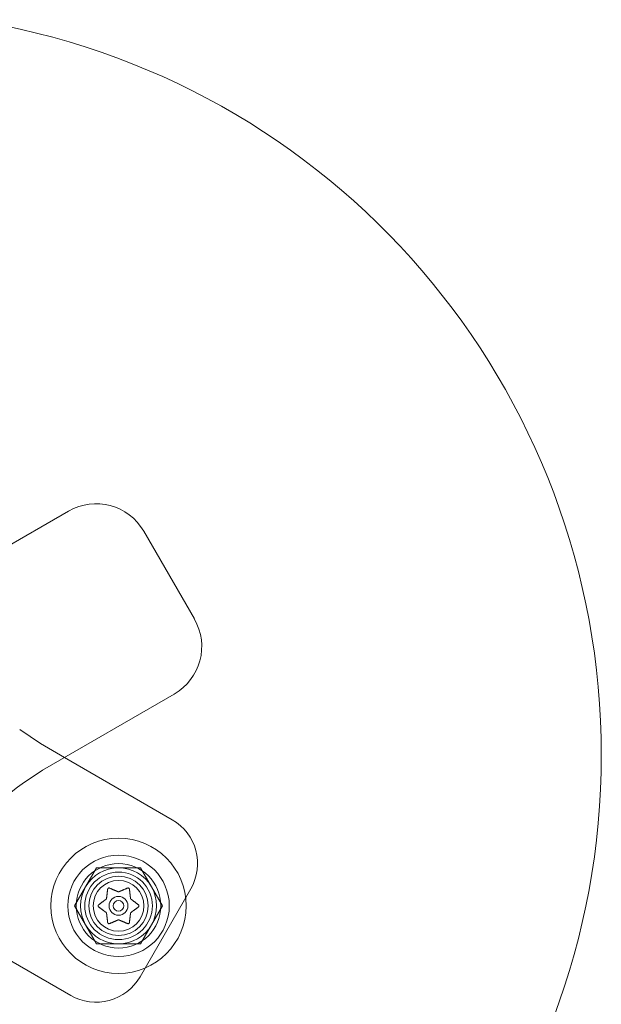
# Model space of a CAD drawing. Extents: x -281 to 449, y -450 to 0.
# Drawn here: x 135 to 139, y -251 to -244 of the extents above; entities that cross this region are included whole.
import ezdxf

# ---------------------------------------------------------------- set-up
doc = ezdxf.new("R2010")
doc.units = 0
doc.header["$MEASUREMENT"] = 0

# ---------------------------------------------------------------- blocks, each defined once
blk = doc.blocks.new('new block')
at = {"color": 0, "linetype": 'Continuous', "lineweight": 0}
for p, q in [((134.7179, -248.0382), (135.4502, -247.6154)), ((136.0051, -247.7641), (136.3801, -248.4136)), ((136.2314, -248.9686), (135.2581, -249.5305)), ((135.0886, -249.2316), (135.2415, -249.335)), ((135.2415, -249.335), (135.4192, -249.4375)), ((135.4192, -249.4375), (136.2158, -249.8975)), ((135.2581, -249.5305), (135.1061, -249.6333)), ((135.4944, -250.5345), (135.6568, -250.2532)), ((135.4944, -250.5345), (135.6568, -250.2532)), ((135.6568, -250.2532), (135.9815, -250.2532)), ((135.6568, -250.2532), (135.9815, -250.2532)), ((135.9815, -250.2532), (136.1439, -250.5345)), ((135.9815, -250.2532), (136.1439, -250.5345)), ((136.3531, -250.4097), (135.9781, -251.0593)), ((135.6568, -250.8157), (135.4944, -250.5345)), ((135.6568, -250.8157), (135.4944, -250.5345)), ((136.1439, -250.5345), (135.9815, -250.8157)), ((136.1439, -250.5345), (135.9815, -250.8157)), ((135.4658, -251.1965), (134.4915, -250.634)), ((135.9815, -250.8157), (135.6568, -250.8157)), ((135.9815, -250.8157), (135.6568, -250.8157))]:
    blk.add_line(p, q, dxfattribs=at)
for radius in [0.5, 0.375, 0.3125, 0.25, 0.2188, 0.1875, 0.1875, 0.0695, 0.0395]:
    blk.add_circle((135.8192, -250.5345), radius, dxfattribs=at)
for centre, radius, start, end in [((133.8879, -249.4195), 5.5, 278.67961, 441.32039), ((135.6533, -247.9672), 0.4062, 30, 120), ((136.0283, -248.6168), 0.4062, 300, 30), ((135.6485, -250.4359), 0.9687, 124.04958, 163.85466), ((136.0283, -250.2222), 0.375, 330, 60), ((135.8192, -250.5345), 0.2813, 90, 150), ((135.8192, -250.5345), 0.2813, 90, 150), ((135.8192, -250.5345), 0.2813, 30, 90), ((135.8192, -250.5345), 0.2813, 30, 90), ((135.8192, -250.5345), 0.2812, 150, 210), ((135.8192, -250.5345), 0.2812, 150, 210), ((135.8192, -250.5345), 0.2812, 330, 390), ((135.8192, -250.5345), 0.2812, 330, 390), ((135.8192, -250.5345), 0.2813, 210, 270), ((135.8192, -250.5345), 0.2813, 210, 270), ((135.8192, -250.5345), 0.2813, -90, -30), ((135.8192, -250.5345), 0.2813, -90, -30), ((135.6533, -250.8718), 0.375, 240, 330)]:
    blk.add_arc(centre, radius, start, end, dxfattribs=at)
for points, weights in [([(135.7387, -250.4124), (135.7337, -250.453), (135.7303, -250.4816)], [1.06120691497, 1.21890298912, 1.29071555247]), ([(135.8167, -250.4306), (135.7902, -250.4193), (135.7526, -250.4032)], [1.2877924798, 1.2144124615, 1.05685445761]), ([(135.8847, -250.4037), (135.8471, -250.4197), (135.8205, -250.4311)], [1.06120691497, 1.21890298912, 1.29071555247]), ([(135.9079, -250.4804), (135.9044, -250.4518), (135.8996, -250.4111)], [1.2877924798, 1.2144124615, 1.05685445761]), ([(135.728, -250.4847), (135.7049, -250.502), (135.6721, -250.5265)], [1.2877924798, 1.2144124615, 1.05685445761]), ([(135.9652, -250.5258), (135.9325, -250.5013), (135.9094, -250.4839)], [1.06120691497, 1.21890298912, 1.29071555247]), ([(135.6732, -250.5432), (135.7058, -250.5677), (135.7289, -250.5851)], [1.06120691497, 1.21890298912, 1.29071555247]), ([(135.9104, -250.5843), (135.9335, -250.567), (135.9662, -250.5425)], [1.2877924798, 1.2144124615, 1.05685445761]), ([(135.7305, -250.5886), (135.7339, -250.6172), (135.7387, -250.6578)], [1.2877924798, 1.2144124615, 1.05685445761]), ([(135.7537, -250.6653), (135.7913, -250.6492), (135.8179, -250.6379)], [1.06120691497, 1.21890298912, 1.29071555247]), ([(135.8217, -250.6384), (135.8482, -250.6497), (135.8858, -250.6658)], [1.2877924798, 1.2144124615, 1.05685445761]), ([(135.8997, -250.6566), (135.9046, -250.616), (135.9081, -250.5873)], [1.06120691497, 1.21890298912, 1.29071555247])]:
    blk.add_rational_spline(points, weights, degree=2, dxfattribs=at)
for points, knots in [([(135.7387, -250.4124), (135.7387, -250.4116), (135.7388, -250.4109), (135.739, -250.41), (135.739, -250.4099), (135.739, -250.4097)], [0.007300399, 0.007300399, 0.007300399, 0.007300399, 0.009949303, 0.009949303, 0.010414835, 0.010414835, 0.010414835, 0.010414835]), ([(135.739, -250.4097), (135.7391, -250.4096), (135.7391, -250.4095), (135.7394, -250.4086), (135.7397, -250.4078), (135.7406, -250.4064), (135.7411, -250.4058), (135.7421, -250.4048), (135.7427, -250.4043), (135.7434, -250.4039), (135.7435, -250.4038), (135.7436, -250.4038), (135.7436, -250.4038), (135.7436, -250.4038), (135.7436, -250.4037), (135.7437, -250.4037), (135.7437, -250.4037), (135.7437, -250.4037), (135.7438, -250.4037), (135.7439, -250.4036), (135.7439, -250.4036), (135.7444, -250.4033), (135.7448, -250.4031), (135.7459, -250.4028), (135.7465, -250.4026), (135.748, -250.4024), (135.7487, -250.4024), (135.7501, -250.4025), (135.7507, -250.4026), (135.7512, -250.4027)], [0, 0, 0, 0, 0.00041348, 0.00041348, 0.00335938, 0.00335938, 0.00572359, 0.00572359, 0.00794646, 0.00794646, 0.00816387, 0.00816387, 0.00825132, 0.00825132, 0.00831543, 0.00831543, 0.00838451, 0.00838451, 0.0084777, 0.0084777, 0.00868732, 0.00868732, 0.01011652, 0.01011652, 0.01212817, 0.01212817, 0.01466672, 0.01466672, 0.01664861, 0.01664861, 0.01664861, 0.01664861]), ([(135.7512, -250.4027), (135.7513, -250.4027), (135.7515, -250.4028), (135.7519, -250.4029), (135.7522, -250.403), (135.7526, -250.4032)], [0.026417714, 0.026417714, 0.026417714, 0.026417714, 0.026883246, 0.026883246, 0.028070805, 0.028070805, 0.028070805, 0.028070805]), ([(135.8167, -250.4306), (135.8169, -250.4307), (135.8171, -250.4308), (135.8179, -250.4311), (135.8185, -250.4312), (135.8196, -250.4312), (135.8201, -250.4312), (135.8205, -250.4311)], [0.006463967, 0.006463967, 0.006463967, 0.006463967, 0.007125803, 0.007125803, 0.009029787, 0.009029787, 0.010339612, 0.010339612, 0.010339612, 0.010339612]), ([(135.8847, -250.4037), (135.8853, -250.4033), (135.886, -250.403), (135.8869, -250.4028), (135.887, -250.4027), (135.8871, -250.4027)], [0.007300399, 0.007300399, 0.007300399, 0.007300399, 0.009949303, 0.009949303, 0.010414835, 0.010414835, 0.010414835, 0.010414835]), ([(135.8871, -250.4027), (135.8872, -250.4027), (135.8874, -250.4027), (135.8884, -250.4024), (135.8893, -250.4023), (135.891, -250.4024), (135.8918, -250.4026), (135.8932, -250.403), (135.8938, -250.4032), (135.8944, -250.4036), (135.8945, -250.4036), (135.8946, -250.4037), (135.8946, -250.4037), (135.8946, -250.4037), (135.8946, -250.4037), (135.8947, -250.4037), (135.8947, -250.4037), (135.8947, -250.4038), (135.8948, -250.4038), (135.8949, -250.4038), (135.8949, -250.4039), (135.8954, -250.4042), (135.8958, -250.4044), (135.8966, -250.4052), (135.8971, -250.4056), (135.898, -250.4068), (135.8984, -250.4074), (135.899, -250.4087), (135.8992, -250.4092), (135.8993, -250.4097)], [0, 0, 0, 0, 0.00041106, 0.00041106, 0.0035373, 0.0035373, 0.00597776, 0.00597776, 0.00795862, 0.00795862, 0.008168, 0.008168, 0.00825376, 0.00825376, 0.00831721, 0.00831721, 0.00838612, 0.00838612, 0.00848005, 0.00848005, 0.00869554, 0.00869554, 0.01012717, 0.01012717, 0.01214334, 0.01214334, 0.01467282, 0.01467282, 0.01665013, 0.01665013, 0.01665013, 0.01665013]), ([(135.8993, -250.4097), (135.8993, -250.4099), (135.8994, -250.41), (135.8995, -250.4105), (135.8995, -250.4108), (135.8996, -250.4111)], [0.026417714, 0.026417714, 0.026417714, 0.026417714, 0.026883246, 0.026883246, 0.028070805, 0.028070805, 0.028070805, 0.028070805]), ([(135.728, -250.4847), (135.7282, -250.4846), (135.7283, -250.4845), (135.729, -250.4839), (135.7294, -250.4834), (135.73, -250.4825), (135.7301, -250.4821), (135.7303, -250.4816)], [0.006463967, 0.006463967, 0.006463967, 0.006463967, 0.007125803, 0.007125803, 0.009029787, 0.009029787, 0.010339612, 0.010339612, 0.010339612, 0.010339612]), ([(135.9079, -250.4804), (135.9079, -250.4806), (135.9079, -250.4808), (135.908, -250.4817), (135.9083, -250.4823), (135.9088, -250.4832), (135.9091, -250.4836), (135.9094, -250.4839)], [0.006463967, 0.006463967, 0.006463967, 0.006463967, 0.007125803, 0.007125803, 0.009029787, 0.009029787, 0.010339612, 0.010339612, 0.010339612, 0.010339612]), ([(135.6711, -250.5415), (135.671, -250.5414), (135.6709, -250.5414), (135.6702, -250.5406), (135.6696, -250.5398), (135.6688, -250.5382), (135.6686, -250.5374), (135.6683, -250.5361), (135.6682, -250.5355), (135.6682, -250.5348), (135.6682, -250.5347), (135.6682, -250.5346), (135.6682, -250.5346), (135.6682, -250.5345), (135.6682, -250.5345), (135.6682, -250.5345), (135.6682, -250.5345), (135.6682, -250.5344), (135.6682, -250.5344), (135.6682, -250.5343), (135.6682, -250.5342), (135.6682, -250.5336), (135.6682, -250.5332), (135.6684, -250.5321), (135.6686, -250.5314), (135.6692, -250.5301), (135.6695, -250.5294), (135.6703, -250.5283), (135.6707, -250.5279), (135.6711, -250.5275)], [0, 0, 0, 0, 0.00041232, 0.00041232, 0.00367036, 0.00367036, 0.0061271, 0.0061271, 0.00796491, 0.00796491, 0.00815345, 0.00815345, 0.00825503, 0.00825503, 0.00831852, 0.00831852, 0.00838777, 0.00838777, 0.00848273, 0.00848273, 0.00870295, 0.00870295, 0.01013563, 0.01013563, 0.01215525, 0.01215525, 0.01467787, 0.01467787, 0.0166517, 0.0166517, 0.0166517, 0.0166517]), ([(135.6711, -250.5275), (135.6712, -250.5274), (135.6713, -250.5273), (135.6716, -250.5269), (135.6719, -250.5267), (135.6721, -250.5265)], [0.026417714, 0.026417714, 0.026417714, 0.026417714, 0.026883246, 0.026883246, 0.028070805, 0.028070805, 0.028070805, 0.028070805]), ([(135.6732, -250.5432), (135.6725, -250.5428), (135.6719, -250.5423), (135.6713, -250.5417), (135.6712, -250.5416), (135.6711, -250.5415)], [0.007300399, 0.007300399, 0.007300399, 0.007300399, 0.009949303, 0.009949303, 0.010414835, 0.010414835, 0.010414835, 0.010414835]), ([(135.9652, -250.5258), (135.9658, -250.5262), (135.9664, -250.5267), (135.9671, -250.5273), (135.9672, -250.5274), (135.9673, -250.5275)], [0.007300399, 0.007300399, 0.007300399, 0.007300399, 0.009949303, 0.009949303, 0.010414835, 0.010414835, 0.010414835, 0.010414835]), ([(135.9673, -250.5415), (135.9672, -250.5416), (135.9671, -250.5417), (135.9667, -250.542), (135.9665, -250.5423), (135.9662, -250.5425)], [0.026417714, 0.026417714, 0.026417714, 0.026417714, 0.026883246, 0.026883246, 0.028070805, 0.028070805, 0.028070805, 0.028070805]), ([(135.9673, -250.5275), (135.9674, -250.5275), (135.9674, -250.5276), (135.9682, -250.5284), (135.9687, -250.5292), (135.9695, -250.5308), (135.9698, -250.5315), (135.9701, -250.5329), (135.9701, -250.5335), (135.9702, -250.5342), (135.9702, -250.5343), (135.9702, -250.5344), (135.9702, -250.5344), (135.9702, -250.5344), (135.9702, -250.5345), (135.9702, -250.5345), (135.9702, -250.5345), (135.9702, -250.5346), (135.9702, -250.5346), (135.9702, -250.5347), (135.9702, -250.5348), (135.9701, -250.5354), (135.9701, -250.5358), (135.9699, -250.537), (135.9697, -250.5376), (135.9692, -250.5389), (135.9688, -250.5396), (135.968, -250.5407), (135.9677, -250.5411), (135.9673, -250.5415)], [0, 0, 0, 0, 0.00041176, 0.00041176, 0.00365422, 0.00365422, 0.00610875, 0.00610875, 0.00796436, 0.00796436, 0.00817423, 0.00817423, 0.00825796, 0.00825796, 0.00832097, 0.00832097, 0.00839048, 0.00839048, 0.00848722, 0.00848722, 0.00871815, 0.00871815, 0.01015814, 0.01015814, 0.01218673, 0.01218673, 0.01468858, 0.01468858, 0.01665151, 0.01665151, 0.01665151, 0.01665151]), ([(135.7305, -250.5886), (135.7304, -250.5884), (135.7304, -250.5881), (135.7303, -250.5873), (135.7301, -250.5867), (135.7295, -250.5857), (135.7293, -250.5854), (135.7289, -250.5851)], [0.006463967, 0.006463967, 0.006463967, 0.006463967, 0.007125803, 0.007125803, 0.009029787, 0.009029787, 0.010339612, 0.010339612, 0.010339612, 0.010339612]), ([(135.8217, -250.6384), (135.8215, -250.6383), (135.8213, -250.6382), (135.8205, -250.6379), (135.8198, -250.6377), (135.8187, -250.6377), (135.8183, -250.6378), (135.8179, -250.6379)], [0.006463967, 0.006463967, 0.006463967, 0.006463967, 0.007125803, 0.007125803, 0.009029787, 0.009029787, 0.010339612, 0.010339612, 0.010339612, 0.010339612]), ([(135.9104, -250.5843), (135.9102, -250.5844), (135.91, -250.5845), (135.9093, -250.5851), (135.9089, -250.5856), (135.9084, -250.5865), (135.9082, -250.5869), (135.9081, -250.5873)], [0.006463967, 0.006463967, 0.006463967, 0.006463967, 0.007125803, 0.007125803, 0.009029787, 0.009029787, 0.010339612, 0.010339612, 0.010339612, 0.010339612]), ([(135.739, -250.6592), (135.739, -250.6591), (135.739, -250.659), (135.7388, -250.6585), (135.7388, -250.6582), (135.7387, -250.6578)], [0.026417714, 0.026417714, 0.026417714, 0.026417714, 0.026883246, 0.026883246, 0.028070805, 0.028070805, 0.028070805, 0.028070805]), ([(135.7512, -250.6663), (135.7511, -250.6663), (135.751, -250.6663), (135.75, -250.6666), (135.7491, -250.6666), (135.7474, -250.6665), (135.7466, -250.6664), (135.7452, -250.666), (135.7446, -250.6658), (135.7439, -250.6654), (135.7439, -250.6654), (135.7438, -250.6653), (135.7438, -250.6653), (135.7437, -250.6653), (135.7437, -250.6653), (135.7437, -250.6653), (135.7436, -250.6652), (135.7436, -250.6652), (135.7436, -250.6652), (135.7435, -250.6651), (135.7434, -250.6651), (135.7429, -250.6648), (135.7426, -250.6645), (135.7417, -250.6638), (135.7413, -250.6633), (135.7404, -250.6622), (135.7399, -250.6616), (135.7394, -250.6603), (135.7392, -250.6598), (135.739, -250.6592)], [0, 0, 0, 0, 0.00041133, 0.00041133, 0.0035034, 0.0035034, 0.00594033, 0.00594033, 0.00795678, 0.00795678, 0.00816734, 0.00816734, 0.00825334, 0.00825334, 0.00831687, 0.00831687, 0.00838579, 0.00838579, 0.00847957, 0.00847957, 0.00869405, 0.00869405, 0.01012524, 0.01012524, 0.01214061, 0.01214061, 0.01467168, 0.01467168, 0.01664979, 0.01664979, 0.01664979, 0.01664979]), ([(135.7537, -250.6653), (135.753, -250.6656), (135.7523, -250.6659), (135.7515, -250.6662), (135.7513, -250.6662), (135.7512, -250.6663)], [0.007300399, 0.007300399, 0.007300399, 0.007300399, 0.009949303, 0.009949303, 0.010414835, 0.010414835, 0.010414835, 0.010414835]), ([(135.8871, -250.6663), (135.887, -250.6662), (135.8869, -250.6662), (135.8864, -250.6661), (135.8861, -250.666), (135.8858, -250.6658)], [0.026417714, 0.026417714, 0.026417714, 0.026417714, 0.026883246, 0.026883246, 0.028070805, 0.028070805, 0.028070805, 0.028070805]), ([(135.8993, -250.6592), (135.8993, -250.6594), (135.8992, -250.6595), (135.899, -250.6604), (135.8986, -250.6612), (135.8977, -250.6625), (135.8973, -250.6631), (135.8962, -250.6642), (135.8956, -250.6647), (135.8949, -250.6651), (135.8949, -250.6651), (135.8948, -250.6652), (135.8948, -250.6652), (135.8947, -250.6652), (135.8947, -250.6652), (135.8947, -250.6653), (135.8946, -250.6653), (135.8946, -250.6653), (135.8946, -250.6653), (135.8945, -250.6654), (135.8944, -250.6654), (135.8939, -250.6657), (135.8935, -250.6659), (135.8924, -250.6662), (135.8918, -250.6664), (135.8904, -250.6666), (135.8896, -250.6666), (135.8883, -250.6665), (135.8877, -250.6664), (135.8871, -250.6663)], [0, 0, 0, 0, 0.00041393, 0.00041393, 0.00331032, 0.00331032, 0.00567645, 0.00567645, 0.00794407, 0.00794407, 0.00816309, 0.00816309, 0.00825092, 0.00825092, 0.00831521, 0.00831521, 0.00838441, 0.00838441, 0.0084776, 0.0084776, 0.00868657, 0.00868657, 0.01011525, 0.01011525, 0.0121263, 0.0121263, 0.01466595, 0.01466595, 0.01664838, 0.01664838, 0.01664838, 0.01664838]), ([(135.8997, -250.6566), (135.8997, -250.6574), (135.8996, -250.6581), (135.8994, -250.659), (135.8993, -250.6591), (135.8993, -250.6592)], [0.007300399, 0.007300399, 0.007300399, 0.007300399, 0.009949303, 0.009949303, 0.010414835, 0.010414835, 0.010414835, 0.010414835])]:
    blk.add_open_spline(points, degree=3, knots=knots, dxfattribs=at)
blk = doc.blocks.new('b312481')
at = {"lineweight": 0}
blk.add_blockref('new block', (439.7194, 361.1972), dxfattribs=at)

msp = doc.modelspace()

# ---------------------------------------------------------------- block references
at = {"lineweight": 0}
msp.add_blockref('b312481', (-439.7194, -361.1972), dxfattribs=at)

doc.saveas('drawing.dxf')
